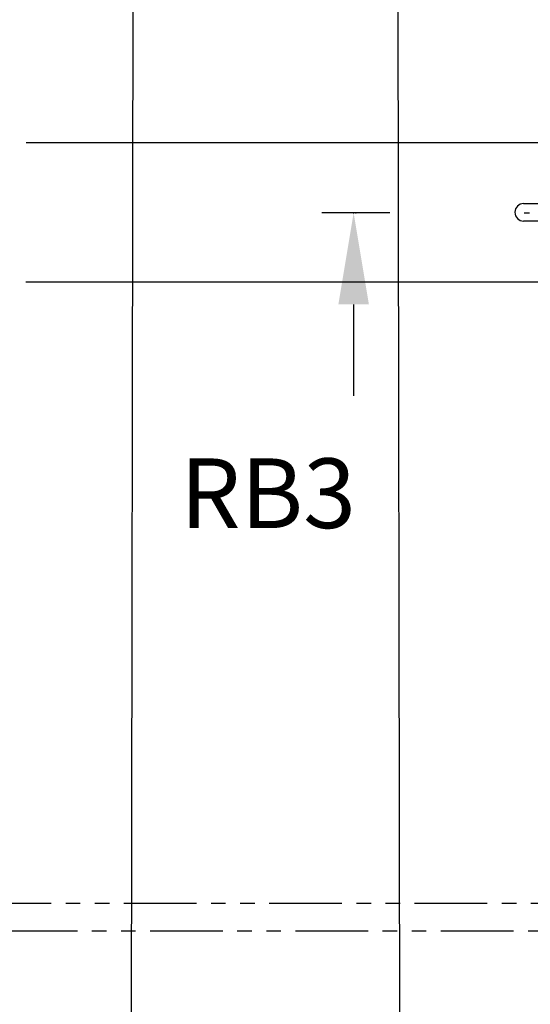
# Model space of a CAD drawing. Units: inches. Extents: x 14 to 430, y -89 to 206.
# Drawn here: x 63 to 71, y 15 to 32 of the extents above; entities that cross this region are included whole.
import ezdxf
from ezdxf.enums import TextEntityAlignment as Align

# ---------------------------------------------------------------- set-up
doc = ezdxf.new("R2010")
doc.units = ezdxf.units.IN
doc.header["$MEASUREMENT"] = 0
doc.linetypes.add('CENTER', pattern=[2, 1.25, -0.25, 0.25, -0.25])
doc.linetypes.add('PHANTOM', pattern=[2.5, 1.25, -0.25, 0.25, -0.25, 0.25, -0.25])
for name, color, linetype in [('AM_VIS', 7, 'Continuous'), ('CEN', 1, 'CENTER'), ('DIM', 3, 'Continuous'), ('PHANTOM', 4, 'PHANTOM')]:
    doc.layers.add(name, color=color, linetype=linetype)

# ---------------------------------------------------------------- blocks, each defined once
blk = doc.blocks.new('RAIL_BRKT')
at = {"layer": 'AM_VIS'}
for p, q in [((-14.635, 2.01), (2.897, 2.01)), ((-0.375, 0.26), (0.375, 0.26)), ((0.375, -0.24), (-0.375, -0.24)), ((2.902, -1.99), (-14.64, -1.99))]:
    blk.add_line(p, q, dxfattribs=at)
blk.add_arc((-0.375, 0.01), 0.25, 90, 270, dxfattribs=at)
at = {"layer": 'CEN', "linetype": 'CENTER'}
blk.add_line((-0.36, 0), (-0.211, 0), dxfattribs=at)
blk = doc.blocks.new('RAIL_ELEV_LABEL')
at = {"layer": 'DIM'}
blk.add_line((0.785, -0.007), (-1.157, -0.007), dxfattribs=at)
at = {"layer": 'DIM', "linetype": 'ByBlock'}
blk.add_line((-0.248, -2.632), (-0.248, -5.257), dxfattribs=at)
at = {"layer": 'DIM', "color": 0, "linetype": 'ByBlock'}
for p in [(-0.248, -0.007), (-0.186, -0.007), (-0.186, -0.007)]:
    blk.add_point(p, dxfattribs=at)
at = {"layer": 'DIM', "linetype": 'ByBlock'}
blk.add_solid([(-0.685, -2.632), (0.19, -2.632), (-0.248, -0.007)], dxfattribs=at)
at = {"layer": 'DIM'}
blk.add_attdef('RAILELEV', text='', height=2, dxfattribs=at).set_placement((1.1, -9.428), align=Align.CENTER)

msp = doc.modelspace()

# ---------------------------------------------------------------- linework, layer by layer
at = {"linetype": 'Continuous'}
for p, q in [((64.3521, -40.18934), (64.7091, 173.41066)), ((69.1521, -40.18934), (68.7891, 173.41066))]:
    msp.add_line(p, q, dxfattribs=at)
at = {"layer": 'PHANTOM', "linetype": 'PHANTOM'}
msp.add_lwpolyline([(54.3141, 16.99816), (88.5141, 16.99816), (88.5141, 16.51066), (54.3141, 16.51066)], close=True, dxfattribs=at)

# ---------------------------------------------------------------- block references
at = {"linetype": 'Continuous', "xscale": 0.6000000000000001, "yscale": 0.6000000000000001, "zscale": 0.6000000000000001}
msp.add_blockref('RAIL_BRKT', (71.4141, 28.88566), dxfattribs=at)
at = {"linetype": 'Continuous'}
ref = msp.add_blockref('RAIL_ELEV_LABEL', (68.4141, 28.88566), dxfattribs=dict(at, xscale=0.6000000000000001, yscale=0.6000000000000001, zscale=0.6000000000000001))
ref.add_attrib('RAILELEV', 'RB3', dxfattribs={"layer": 'DIM', "height": 1.2}).set_placement((66.79431, 23.45423), align=Align.CENTER)

doc.saveas('drawing.dxf')
